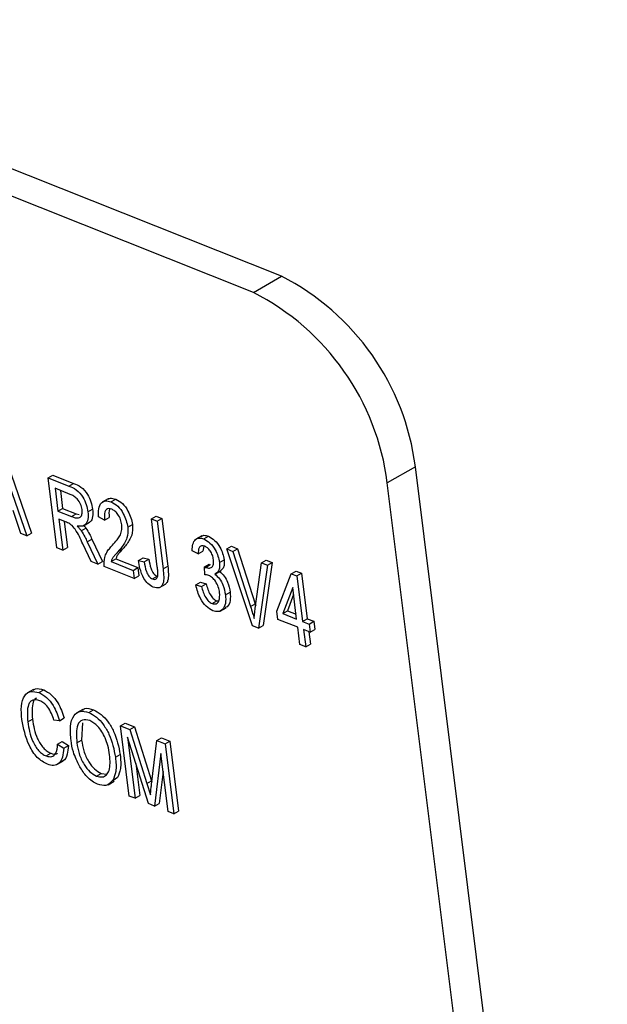
# Model space of a CAD drawing. Units: inches. Extents: x 0.5 to 10.5, y 0.5 to 7.9.
# Drawn here: x 7.2 to 7.2, y 3.3 to 3.4 of the extents above; entities that cross this region are included whole.
import ezdxf

# ---------------------------------------------------------------- set-up
doc = ezdxf.new("R2010")
doc.units = ezdxf.units.IN
doc.header["$MEASUREMENT"] = 0

msp = doc.modelspace()

# ---------------------------------------------------------------- linework, layer by layer
at = {"color": 7, "linetype": 'Continuous', "lineweight": 25}
for p, q in [((7.182030283879617, 3.37444916847643), (7.044771909820037, 3.429129879710594)), ((7.180520105825511, 3.373577361242733), (7.043261731765931, 3.428258072476897)), ((7.180520105825511, 3.373577361242733), (7.182030283879617, 3.37444916847643)), ((7.167153671449785, 3.364776887598667), (7.168590616570905, 3.36062374709352)), ((7.166901133313647, 3.364631100435842), (7.168338078434768, 3.360477959930695)), ((7.189235924240966, 3.364201075259886), (7.187725746186859, 3.36332926802619)), ((7.198902157827367, 3.286575011837256), (7.189235924240966, 3.364201075259886)), ((7.169484446173561, 3.363601965525215), (7.169736984309699, 3.363747752688041)), ((7.169953598331027, 3.359834372407926), (7.169484446173561, 3.363601965525215)), ((7.169484446173561, 3.363601965525215), (7.170596639992112, 3.36315889201917)), ((7.169736984309699, 3.363747752688041), (7.17084917812825, 3.363304679181995)), ((7.170596639992112, 3.36315889201917), (7.17084917812825, 3.363304679181995)), ((7.197391979773261, 3.285703204603559), (7.187725746186859, 3.36332926802619)), ((7.170673596940595, 3.362709711480752), (7.169853891662172, 3.363036263998466)), ((7.169853891662172, 3.363036263998466), (7.170006213791219, 3.361813019479866)), ((7.170138712851245, 3.362922797513818), (7.170258751927357, 3.361958806642691)), ((7.172706077932242, 3.362477612951264), (7.172390405262068, 3.362295378997732)), ((7.172861978699162, 3.362302933512895), (7.1731145168353, 3.36244872067572)), ((7.168011179478156, 3.360608189270593), (7.167606205806837, 3.361839079576383)), ((7.170006213791219, 3.361813019479866), (7.170258751927357, 3.361958806642691)), ((7.170006213791219, 3.361813019479866), (7.170744194330489, 3.361519024297126)), ((7.170258751927357, 3.361958806642691), (7.170996732466627, 3.361664811459951)), ((7.170744194330489, 3.361519024297126), (7.170996732466627, 3.361664811459951)), ((7.170996732466627, 3.361664811459951), (7.171148667057443, 3.361619471648323)), ((7.17161936528432, 3.361764735677218), (7.171871903420458, 3.361910522840044)), ((7.172516630564682, 3.361324452368871), (7.172195928157366, 3.361498715649667)), ((7.172516630564682, 3.361324452368871), (7.17276916870082, 3.361470239531696)), ((7.17503258509674, 3.36139170925179), (7.175285123232879, 3.361537496414615)), ((7.175285123232879, 3.361537496414615), (7.175599732755033, 3.361412162914563)), ((7.170462299792767, 3.361212802282204), (7.170061049757676, 3.36137265145317)), ((7.170061049757676, 3.36137265145317), (7.17026820785318, 3.359709038907873)), ((7.17034587094675, 3.361259184968521), (7.170520745989318, 3.359854826070698)), ((7.171388364219605, 3.361024759518806), (7.171704036889778, 3.361206993472337)), ((7.173760312447045, 3.3609416201814), (7.174012850583184, 3.361087407344225)), ((7.175354746399676, 3.358804547094949), (7.17503258509674, 3.36139170925179)), ((7.17503258509674, 3.36139170925179), (7.175347194618895, 3.361266375751737)), ((7.175347194618895, 3.361266375751737), (7.175599732755033, 3.361412162914563)), ((7.175347194618895, 3.361266375751737), (7.175665643069933, 3.358709030180038)), ((7.175599732755033, 3.361412162914563), (7.175918181206071, 3.358854817342863)), ((7.168338078434768, 3.360477959930695), (7.168011179478156, 3.360608189270593)), ((7.168338078434768, 3.360477959930695), (7.168590616570905, 3.36062374709352)), ((7.171260914272668, 3.360750784734812), (7.171513452408806, 3.360896571897637)), ((7.177742981257544, 3.360479135375447), (7.177427308587371, 3.360296901421915)), ((7.177854979288953, 3.360313832116984), (7.178107517425091, 3.36045961927981)), ((7.171798242443341, 3.359099506847071), (7.17134826583047, 3.360044605817312)), ((7.171584594681459, 3.360163351913096), (7.171837132817596, 3.360309139075922)), ((7.171584594681459, 3.360163351913096), (7.172155864986102, 3.358957037907558)), ((7.171837132817596, 3.360309139075922), (7.17240840312224, 3.359102825070384)), ((7.177847962916711, 3.359925657314963), (7.177802931752598, 3.359650909307578)), ((7.179098347856591, 3.359771998972244), (7.179350885992728, 3.35991778613507)), ((7.179350885992728, 3.35991778613507), (7.179674712590727, 3.359788780755133)), ((7.17026820785318, 3.359709038907873), (7.169953598331027, 3.359834372407926)), ((7.17026820785318, 3.359709038907873), (7.170520745989318, 3.359854826070698)), ((7.173245968085238, 3.359636645281931), (7.173498506221377, 3.359782432444756)), ((7.177550393616459, 3.359505122144752), (7.177229691209144, 3.359679385425549)), ((7.177550393616459, 3.359505122144752), (7.177802931752598, 3.359650909307578)), ((7.180473231333694, 3.35564358245832), (7.179098347856591, 3.359771998972244)), ((7.179098347856591, 3.359771998972244), (7.179422174454589, 3.359642993592307)), ((7.179422174454589, 3.359642993592307), (7.179674712590727, 3.359788780755133)), ((7.179422174454589, 3.359642993592307), (7.180368388330513, 3.356668441716661)), ((7.179674712590727, 3.359788780755133), (7.180620926466651, 3.356814228879487)), ((7.172155864986102, 3.358957037907558), (7.171798242443341, 3.359099506847071)), ((7.172155864986102, 3.358957037907558), (7.17240840312224, 3.359102825070384)), ((7.174104084452038, 3.358180910208483), (7.172491710651, 3.358823244396252)), ((7.172869462777505, 3.359091278860376), (7.173122000913644, 3.359237066023202)), ((7.172869462777505, 3.359091278860376), (7.174049248485581, 3.35862127823518)), ((7.173122000913644, 3.359237066023202), (7.174301786621719, 3.358767065398005)), ((7.174339119948483, 3.359156834966783), (7.174591658084622, 3.359302622129609)), ((7.174339119948483, 3.359156834966783), (7.174647636585475, 3.359080431247475)), ((7.174591658084622, 3.359302622129609), (7.174900174721613, 3.359226218410301)), ((7.174647636585475, 3.359080431247475), (7.174900174721613, 3.359226218410301)), ((7.175665643069933, 3.358709030180038), (7.175918181206071, 3.358854817342863)), ((7.177898791570287, 3.358808297963279), (7.178151329706425, 3.358954085126104)), ((7.177946772302268, 3.358784097285104), (7.178199310438406, 3.358929884447929)), ((7.178151329706425, 3.358954085126104), (7.178199310438406, 3.358929884447929)), ((7.178691138738258, 3.35904849462359), (7.178943676874396, 3.359194281786416)), ((7.180622779623818, 3.356567097831854), (7.180955895875087, 3.359031992779551)), ((7.1812827948317, 3.358901763439654), (7.180798286875137, 3.355514087494398)), ((7.180955895875087, 3.359031992779551), (7.181208434011226, 3.359177779942377)), ((7.180955895875087, 3.359031992779551), (7.1812827948317, 3.358901763439654)), ((7.181535332967838, 3.359047550602479), (7.181050825011275, 3.355659874657223)), ((7.181208434011226, 3.359177779942377), (7.181535332967838, 3.359047550602479)), ((7.1812827948317, 3.358901763439654), (7.181535332967838, 3.359047550602479)), ((7.174049248485581, 3.35862127823518), (7.174301786621719, 3.358767065398005)), ((7.174049248485581, 3.35862127823518), (7.174104084452038, 3.358180910208483)), ((7.174104084452038, 3.358180910208483), (7.174356622588177, 3.358326697371309)), ((7.174301786621719, 3.358767065398005), (7.174356622588177, 3.358326697371309)), ((7.175097829517042, 3.358157044151996), (7.17535036765318, 3.358302831314821)), ((7.177914682151797, 3.358380538512793), (7.177898791570287, 3.358808297963279)), ((7.177898791570287, 3.358808297963279), (7.177946772302268, 3.358784097285104)), ((7.178480311483745, 3.358427956180462), (7.178795984153918, 3.358610190133993)), ((7.181786923864265, 3.356422306574256), (7.182561906423405, 3.358438696081004)), ((7.182561906423405, 3.358438696081004), (7.182814444559543, 3.358584483243829)), ((7.182561906423405, 3.358438696081004), (7.182858696265592, 3.358320461548727)), ((7.182814444559543, 3.358584483243829), (7.18311123440173, 3.358466248711553)), ((7.182858696265592, 3.358320461548727), (7.18311123440173, 3.358466248711553)), ((7.182858696265592, 3.358320461548727), (7.183163340523687, 3.355873972511526)), ((7.18311123440173, 3.358466248711553), (7.183415878659825, 3.356019759674352)), ((7.1754782297745, 3.357692740947324), (7.175793902444672, 3.357874974900855)), ((7.177421894655025, 3.357835720444783), (7.177674432791163, 3.357981507607608)), ((7.177421894655025, 3.357835720444783), (7.177730411292019, 3.357759316725474)), ((7.177674432791163, 3.357981507607608), (7.177982949428157, 3.357905103888299)), ((7.177730411292019, 3.357759316725474), (7.177982949428157, 3.357905103888299)), ((7.179020845068441, 3.357301184680216), (7.179273383204579, 3.357446971843041)), ((7.182636717638165, 3.357701909475906), (7.182097232084358, 3.356298686618149)), ((7.182684788524369, 3.357315869388224), (7.182349770220496, 3.356444473780974)), ((7.182848731001534, 3.355999306011578), (7.182636717638165, 3.357701909475906)), ((7.178296791211291, 3.356836145804273), (7.178549329347429, 3.356981932967099)), ((7.178549329347429, 3.356981932967099), (7.178663341247672, 3.356978384662308)), ((7.180368388330513, 3.356668441716661), (7.180620926466651, 3.356814228879487)), ((7.180620926466651, 3.356814228879487), (7.180645461860578, 3.356734935127633)), ((7.178735401552688, 3.356429595226316), (7.179051074222859, 3.356611829179848)), ((7.181841759830721, 3.35598193854756), (7.181786923864265, 3.356422306574256)), ((7.182097232084358, 3.356298686618149), (7.182349770220496, 3.356444473780974)), ((7.182097232084358, 3.356298686618149), (7.182848731001534, 3.355999306011578)), ((7.182349770220496, 3.356444473780974), (7.182816447948599, 3.356258559659052)), ((7.180798286875137, 3.355514087494398), (7.180473231333694, 3.35564358245832)), ((7.180798286875137, 3.355514087494398), (7.181050825011275, 3.355659874657223)), ((7.18290356696799, 3.355558937984883), (7.181841759830721, 3.35598193854756)), ((7.183163340523687, 3.355873972511526), (7.183415878659825, 3.356019759674352)), ((7.183163340523687, 3.355873972511526), (7.18351727623611, 3.355732972323967)), ((7.183415878659825, 3.356019759674352), (7.183769814372249, 3.355878759486792)), ((7.18351727623611, 3.355732972323967), (7.183769814372249, 3.355878759486792)), ((7.18351727623611, 3.355732972323967), (7.183572112202567, 3.35529260429727)), ((7.183769814372249, 3.355878759486792), (7.183824650338705, 3.355438391460096)), ((7.183019331786066, 3.354629272150746), (7.18290356696799, 3.355558937984883)), ((7.183572112202567, 3.35529260429727), (7.183218176490143, 3.35543360448483)), ((7.183218176490143, 3.35543360448483), (7.18333394130822, 3.354503938650693)), ((7.183502997679217, 3.355320138000181), (7.183586479444357, 3.354649725813519)), ((7.183572112202567, 3.35529260429727), (7.183824650338705, 3.355438391460096)), ((7.18333394130822, 3.354503938650693), (7.183019331786066, 3.354629272150746)), ((7.18333394130822, 3.354503938650693), (7.183586479444357, 3.354649725813519)), ((7.168685525481502, 3.352206191776011), (7.168369852811329, 3.352023957822479)), ((7.168989722000317, 3.352041515403521), (7.169242260136455, 3.352187302566347)), ((7.171347496495802, 3.351141631362029), (7.171031823825629, 3.350959397408497)), ((7.17166623793117, 3.350975250443505), (7.171918776067307, 3.35112103760633)), ((7.168384194116404, 3.350469873095751), (7.168636732252542, 3.350615660258576)), ((7.170095807907527, 3.350531317434529), (7.169793384155698, 3.350558791373094)), ((7.170095807907527, 3.350531317434529), (7.170348346043665, 3.350677104597355)), ((7.171324858992845, 3.350409619008602), (7.171279712032114, 3.349485735580655)), ((7.173379210368361, 3.350246337466578), (7.173631748504498, 3.350392124629403)), ((7.173631748504498, 3.350392124629403), (7.174123940354587, 3.350196046243579)), ((7.173848362525824, 3.346478744349288), (7.173379210368361, 3.350246337466578)), ((7.173379210368361, 3.350246337466578), (7.173871402218448, 3.350050259080753)), ((7.173871402218448, 3.350050259080753), (7.174123940354587, 3.350196046243579)), ((7.173871402218448, 3.350050259080753), (7.174792838043416, 3.347148065981774)), ((7.174123940354587, 3.350196046243579), (7.175045376179555, 3.347293853144599)), ((7.169991125360176, 3.349270950386242), (7.170243663496314, 3.349416737549068)), ((7.170243663496314, 3.349416737549068), (7.170570458788792, 3.349193544487528)), ((7.171027173895976, 3.349339948417829), (7.171279712032114, 3.349485735580655)), ((7.174883747379005, 3.346066269842279), (7.173753511124834, 3.349641645020799)), ((7.173753511124834, 3.349641645020799), (7.174162972047979, 3.346353410849236)), ((7.175042131728604, 3.347092348974421), (7.175332615975638, 3.349468143723088)), ((7.175332615975638, 3.349468143723088), (7.175585154111776, 3.349613930885913)), ((7.175332615975638, 3.349468143723088), (7.175778107974781, 3.349290669528677)), ((7.175585154111776, 3.349613930885913), (7.176030646110919, 3.349436456691503)), ((7.175778107974781, 3.349290669528677), (7.176030646110919, 3.349436456691503)), ((7.175778107974781, 3.349290669528677), (7.176247260132246, 3.345523076411388)), ((7.176030646110919, 3.349436456691503), (7.176499798268384, 3.345668863574213)), ((7.169378126714825, 3.348631607854962), (7.169630664850963, 3.348777395017787)), ((7.169991125360176, 3.349270950386242), (7.170317920652653, 3.349047757324702)), ((7.170317920652653, 3.349047757324702), (7.170570458788792, 3.349193544487528)), ((7.17554537159699, 3.348758509099982), (7.175205730561835, 3.345937998838319)), ((7.175932650610092, 3.345648409911441), (7.17554537159699, 3.348758509099982)), ((7.169951619841035, 3.348166104875121), (7.170267292511206, 3.348348338828653)), ((7.17310498828976, 3.348561601872022), (7.173357526425897, 3.348707389034848)), ((7.174200134670326, 3.348228801703483), (7.174415510184117, 3.346499198012061)), ((7.172088438590442, 3.347551879335369), (7.172340976726579, 3.347697666498195)), ((7.172340976726579, 3.347697666498195), (7.172636834031922, 3.347648689977279)), ((7.175664831874397, 3.347799166354167), (7.175458268697974, 3.346083786001145)), ((7.17271259123017, 3.347086974131591), (7.173028263900342, 3.347269208085123)), ((7.172965029840094, 3.34733127320345), (7.173217567976232, 3.347477060366275)), ((7.173217567976232, 3.347477060366275), (7.172969830522356, 3.347293686457937)), ((7.174792838043416, 3.347148065981774), (7.175045376179555, 3.347293853144599)), ((7.175045376179555, 3.347293853144599), (7.175060715711056, 3.347244342510626)), ((7.174792838043416, 3.347148065981774), (7.174980313585602, 3.346542960607643)), ((7.174162972047979, 3.346353410849236), (7.173848362525824, 3.346478744349288)), ((7.174162972047979, 3.346353410849236), (7.174415510184117, 3.346499198012061)), ((7.175205730561835, 3.345937998838319), (7.174883747379005, 3.346066269842279)), ((7.175205730561835, 3.345937998838319), (7.175458268697974, 3.346083786001145)), ((7.176247260132246, 3.345523076411388), (7.175932650610092, 3.345648409911441)), ((7.176247260132246, 3.345523076411388), (7.176499798268384, 3.345668863574213))]:
    msp.add_line(p, q, dxfattribs=at)
for centre, radius, start, end in [((7.175931868923871, 3.362503988416612), 0.0134118601108843, 7.269482486893335, 62.95416439741264), ((7.174421690869766, 3.361632181182916), 0.01341186011088311, 7.269482486892414, 62.9541643974143)]:
    msp.add_arc(centre, radius, start, end, dxfattribs=at)
for points, knots in [([(8.438947289244473, 3.11787803931433), (8.42549009730825, 3.128646888312558), (8.398363124015045, 3.150354706745854), (8.356097268041113, 3.181471821959974), (8.312773457923274, 3.211428267737203), (8.268795720337849, 3.239777244241804), (8.22423684714277, 3.266588001966233), (8.178633031871808, 3.292135919823112), (8.129609596396028, 3.317609330130012), (8.077296290829802, 3.342578196869239), (8.02178818316627, 3.366652239288446), (7.966384589541783, 3.388325472222892), (7.910634419667468, 3.407878880833171), (7.854137789861938, 3.425481423578792), (7.805292086828081, 3.438752477816706), (7.764622322341205, 3.44855801133582), (7.732875139754849, 3.455538215940336), (7.701000742508411, 3.46186180969616), (7.668905106322383, 3.467550845129185), (7.637100014722069, 3.472513141177301), (7.60650671687003, 3.476637764913945), (7.577056306162088, 3.480032579885866), (7.548782276533998, 3.482757135277377), (7.52415145107361, 3.484662325237657), (7.504192938150262, 3.485908910113524), (7.488221192718344, 3.48673428902461), (7.471707399595783, 3.487415160646076), (7.453201294209672, 3.48796437036357), (7.435207752055828, 3.488256149509668), (7.420076368277689, 3.488317948647045), (7.406689751962003, 3.488261708081587), (7.39325555655126, 3.488085967361815), (7.378353864126246, 3.487734308318398), (7.363691899802394, 3.487241995655395), (7.344969563418194, 3.486419786719957), (7.322041747920665, 3.48507516452179), (7.294831006122017, 3.482961714119919), (7.268333397647878, 3.480377122735638), (7.243292605529081, 3.477453389233729), (7.220108322272123, 3.474341178924649), (7.19729554130444, 3.470894073680636), (7.174179040903977, 3.466990195702696), (7.151098499181544, 3.462704556661322), (7.135909891151202, 3.45954068008003), (7.12845753458492, 3.457988310279691)], [0, 0, 0, 0, 0.03508402137871332, 0.07072228110211726, 0.1069194152247237, 0.1425371274388183, 0.1776494236444933, 0.2134257068481626, 0.2498690793059842, 0.2914299470525574, 0.3332356786022984, 0.375470669071338, 0.4155287764950656, 0.4571148269352639, 0.5002305303052716, 0.5228851401816624, 0.5463033547746856, 0.5697739682905925, 0.5926660753819163, 0.6165634036243366, 0.6394287781781962, 0.6597306576819834, 0.6812094158593958, 0.7015980114264446, 0.714002835216134, 0.7252741819131525, 0.7369157840379976, 0.7505792038645227, 0.7663438420760992, 0.7769474340722323, 0.7843249391517101, 0.7962509669623763, 0.8070205434545086, 0.817765038766957, 0.8292344237770072, 0.8492516330634023, 0.8696895503477552, 0.8912094444416938, 0.9099939905117606, 0.9274880797629069, 0.9450845816569792, 0.9633828288958068, 0.982033625795608, 1, 1, 1, 1]), ([(8.436958589434383, 3.115323639777533), (8.422058988039897, 3.127200149244528), (8.3922530118115, 3.150958567303997), (8.346050771219806, 3.184546212952826), (8.298623351029379, 3.216753075136891), (8.249934042785085, 3.247355875060982), (8.19983434895436, 3.276487996522995), (8.148638675392542, 3.303912657855141), (8.096441214318814, 3.329574195775807), (8.043813135267477, 3.353213522549465), (7.990847468158296, 3.374831869202678), (7.937635572986583, 3.394453504129839), (7.884057177732085, 3.412153867806037), (7.829914772726302, 3.428002134390211), (7.775278359527307, 3.441944821674583), (7.720223501730946, 3.453948799485084), (7.664961079712018, 3.463965404913573), (7.60820610580171, 3.47216539305034), (7.549962943862647, 3.478358265836766), (7.490520901378168, 3.482316283389905), (7.43108018359965, 3.483901969899017), (7.371845993861516, 3.483070487318711), (7.312658126203104, 3.479808496233113), (7.253973491593967, 3.474042606545131), (7.195755645685328, 3.465981616416301), (7.157956831050178, 3.458641856271508), (7.139011582611713, 3.454963074786849)], [0, 0, 0, 0, 0.03919972871712678, 0.0784172778430726, 0.1176179385471056, 0.1574409149703566, 0.1972641497066845, 0.2376979632785823, 0.2781492236058535, 0.3185838799459046, 0.3585178726238145, 0.3984827083622455, 0.438448506088452, 0.4783838115752666, 0.5189770187275149, 0.5595857335877246, 0.6001793853532201, 0.6411511637639794, 0.6851696456743145, 0.7293782159120816, 0.7735868219939787, 0.8184312468839339, 0.8632755757376842, 0.9087770126959435, 0.9542778742017153, 1, 1, 1, 1]), ([(8.436958589434383, 3.115323639777533), (8.422058988039897, 3.127200149244528), (8.3922530118115, 3.150958567303997), (8.346050771219806, 3.184546212952826), (8.298623351029377, 3.216753075136892), (8.249934042785092, 3.247355875060979), (8.199834348954335, 3.276487996523008), (8.148638675392638, 3.303912657855095), (8.096441214318457, 3.329574195775979), (8.043813135268804, 3.353213522548824), (7.99084746815341, 3.374831869205038), (7.937635573004836, 3.394453504121022), (7.88405717766398, 3.412153867838934), (7.829914772982024, 3.42800213426669), (7.775278358555233, 3.44194482214412), (7.720223505357777, 3.453948797733233), (7.664961066129521, 3.463965411474263), (7.607827440088785, 3.472220084834704), (7.548824890111369, 3.478471552974353), (7.488253189965839, 3.482435264939933), (7.427678277292187, 3.483936643510211), (7.367322911488815, 3.482918397945084), (7.306998591162356, 3.479399517882614), (7.247264550569144, 3.473173455702064), (7.199803728547935, 3.466608259656243), (7.172937426338208, 3.46132081373195), (7.165276124880634, 3.459813024649165)], [0, 0, 0, 0, 0.04004175494250404, 0.08010171308350585, 0.1201444200323767, 0.1608228102969558, 0.2015014644232828, 0.242803812868604, 0.2841239828327484, 0.3254271921492278, 0.3662189833430783, 0.4070422801190201, 0.4478665595466289, 0.4886596917490569, 0.5301248576141067, 0.5716058642990356, 0.6130714843278073, 0.6549233533170283, 0.7007433770097086, 0.7467689410412492, 0.792794542708807, 0.839509314776772, 0.8862239718160105, 0.9336523610516407, 0.981080043728622, 1, 1, 1, 1]), ([(8.433989558369765, 3.111744558018711), (8.418071532830437, 3.124427062439287), (8.386323289704597, 3.149722111300354), (8.33710518379211, 3.185259402184927), (8.286972065545331, 3.218921332308053), (8.235813780711633, 3.250584887124507), (8.183676866333899, 3.28031922884166), (8.126994982923827, 3.309992010826617), (8.065593218345146, 3.339101296416261), (7.999595053238857, 3.366963958961334), (7.932954293743925, 3.391773473101263), (7.865971429112764, 3.413489303925126), (7.798675742035111, 3.432158632624283), (7.731065547137933, 3.447807093429451), (7.663149539309841, 3.460445321350408), (7.595166536829015, 3.470028573630292), (7.527469507892105, 3.476523130976918), (7.460398673912183, 3.479943626683073), (7.394070996989697, 3.480340663989097), (7.328481600710808, 3.477779043241236), (7.26369253466676, 3.472239917122436), (7.199591152431555, 3.463991068823154), (7.157946157964774, 3.456216399414008), (7.137055673301039, 3.452316372192563)], [0, 0, 0, 0, 0.04191591391740082, 0.08360060879432682, 0.1251422652419741, 0.1666233962494946, 0.2081224269376945, 0.2497153967517305, 0.2998550511005389, 0.3502049972538279, 0.4002969446947459, 0.4502036006714017, 0.5000452487470399, 0.5499377424277393, 0.5999957431889237, 0.6503196847563877, 0.7005164543766527, 0.7504413298047456, 0.8002094192775346, 0.8499318412052914, 0.8997208927702063, 0.949696735982327, 1, 1, 1, 1]), ([(7.170596639992112, 3.36315889201917), (7.170729607453565, 3.363105206697883), (7.170993315084798, 3.362998735319443), (7.171350655243639, 3.362605169526763), (7.171549235080563, 3.362158361409189), (7.171595974090261, 3.361896025412455), (7.17161936528432, 3.361764735677218)], [0, 0, 0, 0, 0.2814723071154679, 0.558229769564729, 0.7789098815582002, 0.9999999999999999, 0.9999999999999999, 0.9999999999999999, 0.9999999999999999]), ([(7.17084917812825, 3.363304679181995), (7.170982145589704, 3.363250993860709), (7.171245853220936, 3.363144522482268), (7.171603193379778, 3.362750956689589), (7.171801773216701, 3.362304148572014), (7.171848512226398, 3.362041812575281), (7.171871903420458, 3.361910522840044)], [0, 0, 0, 0, 0.2814723071154609, 0.5582297695647248, 0.7789098815581981, 1, 1, 1, 1]), ([(7.171305041366158, 3.361887775593799), (7.171285424162219, 3.361988936147961), (7.171246287070114, 3.362190755425475), (7.171061729965681, 3.362465950358946), (7.170859133817015, 3.362625645097009), (7.170735510503862, 3.362681658570361), (7.170673596940595, 3.362709711480752)], [0, 0, 0, 0, 0.2798157723865261, 0.558243452578323, 0.7787575721023255, 1, 1, 1, 1]), ([(7.172195928157366, 3.361498715649667), (7.172191564867544, 3.361649625268035), (7.172182865229491, 3.36195051269748), (7.172313045770287, 3.362273508024817), (7.172565882036178, 3.362392564496679), (7.172763196335349, 3.362332835776432), (7.172861978699162, 3.362302933512895)], [0, 0, 0, 0, 0.2809200307985125, 0.5601054913604322, 0.779773591803611, 1, 1, 1, 1]), ([(7.172684403609757, 3.362440785870194), (7.172730020348933, 3.362468817559293), (7.17284670654314, 3.362540521744582), (7.173013145017233, 3.362483469307582), (7.1731145168353, 3.36244872067572)], [0, 0, 0, 0, 0.3909351871942285, 1, 1, 1, 1]), ([(7.172861978699162, 3.362302933512895), (7.172985642296705, 3.362240747744878), (7.173232471450694, 3.362116626654963), (7.173519391950316, 3.361704689962553), (7.173694873230506, 3.361302812973493), (7.173738497513424, 3.361062028053017), (7.173760312447045, 3.3609416201814)], [0, 0, 0, 0, 0.2796934753141539, 0.5582605169159586, 0.7791019850315082, 1, 1, 1, 1]), ([(7.1731145168353, 3.36244872067572), (7.173238180432843, 3.362386534907703), (7.173485009586832, 3.362262413817789), (7.173771930086453, 3.361850477125379), (7.173947411366643, 3.361448600136318), (7.173991035649562, 3.361207815215842), (7.174012850583184, 3.361087407344225)], [0, 0, 0, 0, 0.2796934753141539, 0.5582605169159586, 0.7791019850315082, 1, 1, 1, 1]), ([(7.170744194330489, 3.361519024297126), (7.170830725754486, 3.361486017881475), (7.171002849689846, 3.361420363187589), (7.17121649607427, 3.361455464845984), (7.171317810379912, 3.361641230048132), (7.171309300563549, 3.361805538534225), (7.171305041366158, 3.361887775593799)], [0, 0, 0, 0, 0.2814679941089557, 0.5598819086305729, 0.7797191212693116, 1, 1, 1, 1]), ([(7.17161936528432, 3.361764735677218), (7.171628859147479, 3.361626828280158), (7.171647804997852, 3.361351621773984), (7.171514889587062, 3.361077648330906), (7.171292483303724, 3.360974976780278), (7.171124998626528, 3.36099528375842), (7.171041158071826, 3.361005449155878)], [0, 0, 0, 0, 0.2801901840609118, 0.5591444930642819, 0.7793137207320641, 1, 1, 1, 1]), ([(7.171871903420458, 3.361910522840044), (7.171880241759, 3.36177477223774), (7.171896881656976, 3.361503869807797), (7.171801280299636, 3.361255323464926), (7.171689732406353, 3.361211599215435), (7.171665297407911, 3.361202021249085)], [0, 0, 0, 0, 0.439589425711306, 0.8772398912530524, 1, 1, 1, 1]), ([(7.172899046817721, 3.361916146314797), (7.172844124123918, 3.361932128016251), (7.172734319533857, 3.36196407954767), (7.172607220624103, 3.361901564933744), (7.172488990277614, 3.361717973823728), (7.172505239034554, 3.361486636339611), (7.172516630564682, 3.361324452368871)], [0, 0, 0, 0, 0.186999176627631, 0.3738594469702883, 0.5610310991341712, 0.9999999999999999, 0.9999999999999999, 0.9999999999999999, 0.9999999999999999]), ([(7.172801666153854, 3.361934290138824), (7.172796877183071, 3.361927185320727), (7.172727861365789, 3.361824794880284), (7.172749257361681, 3.361641145541101), (7.17276916870082, 3.361470239531696)], [0, 0, 0, 0, 0.06938946709060011, 1, 1, 1, 1]), ([(7.173444750911584, 3.361074598959693), (7.173427834465714, 3.361168674344801), (7.173394056329637, 3.361356520608946), (7.173250221665082, 3.36162156082086), (7.173075544304367, 3.361825262080672), (7.172957886905027, 3.361885847660848), (7.172899046817721, 3.361916146314797)], [0, 0, 0, 0, 0.2804252551764552, 0.5599428213541517, 0.7799288191240091, 1, 1, 1, 1]), ([(7.17134826583047, 3.360044605817312), (7.17122698666642, 3.360316090040582), (7.171058412478176, 3.360693444493161), (7.170712725251412, 3.361107932220627), (7.170545964495622, 3.361177766217629), (7.170462299792767, 3.361212802282204)], [0, 0, 0, 0, 0.5609767169391803, 0.7797398293731285, 1, 1, 1, 1]), ([(7.171041158071826, 3.361005449155878), (7.171084667785033, 3.360962014023624), (7.171162343336265, 3.360884471617759), (7.17123080235552, 3.360791624037856), (7.171260914272668, 3.360750784734812)], [0, 0, 0, 0, 0.560146822487049, 1, 1, 1, 1]), ([(7.171404422330985, 3.361034029669185), (7.171410092313558, 3.361028117343065), (7.171449366291981, 3.360987164735967), (7.171483902333829, 3.360938344208047), (7.171513452408806, 3.360896571897637)], [0, 0, 0, 0, 0.1443699568660871, 1, 1, 1, 1]), ([(7.172938203857419, 3.359974325874364), (7.173024828468334, 3.360068380961908), (7.173167492352434, 3.360223282253435), (7.173340647941192, 3.360471045013095), (7.173449726749803, 3.360729934943842), (7.173446407835603, 3.36095982792795), (7.173444750911584, 3.361074598959693)], [0, 0, 0, 0, 0.3405157546918975, 0.5608025207848204, 0.7807364673412458, 0.9999999999999999, 0.9999999999999999, 0.9999999999999999, 0.9999999999999999]), ([(7.173760312447045, 3.3609416201814), (7.173763961820925, 3.360739007621157), (7.173769989039555, 3.36040437756189), (7.173596836692769, 3.360088384624806), (7.173431449970042, 3.359850596907218), (7.173307798165459, 3.359707965703163), (7.173245968085238, 3.359636645281931)], [0, 0, 0, 0, 0.3382623756529882, 0.5586660504978911, 0.7793181135203445, 0.9999999999999999, 0.9999999999999999, 0.9999999999999999, 0.9999999999999999]), ([(7.174012850583184, 3.361087407344225), (7.174016499957063, 3.360884794783982), (7.174022527175693, 3.360550164724716), (7.173849374828907, 3.360234171787631), (7.17368398810618, 3.359996384070043), (7.173560336301597, 3.359853752865988), (7.173498506221377, 3.359782432444756)], [0, 0, 0, 0, 0.3382623756529882, 0.5586660504978911, 0.7793181135203445, 0.9999999999999999, 0.9999999999999999, 0.9999999999999999, 0.9999999999999999]), ([(7.171260914272668, 3.360750784734812), (7.171326458115296, 3.360643628046588), (7.171443506338763, 3.360452267584853), (7.171541482516186, 3.360251635466173), (7.171584594681459, 3.360163351913096)], [0, 0, 0, 0, 0.5599729811095621, 1, 1, 1, 1]), ([(7.171513452408806, 3.360896571897637), (7.171578996251434, 3.360789415209413), (7.171696044474902, 3.360598054747679), (7.171794020652324, 3.360397422628999), (7.171837132817596, 3.360309139075922)], [0, 0, 0, 0, 0.5599729811095621, 1, 1, 1, 1]), ([(7.177717161322417, 3.360449646952173), (7.177763634440573, 3.360475118465913), (7.177872477803272, 3.360534774570745), (7.178021896434291, 3.360486997091363), (7.178107517425091, 3.36045961927981)], [0, 0, 0, 0, 0.4269724584189168, 1, 1, 1, 1]), ([(7.178107517425091, 3.36045961927981), (7.178220932014973, 3.360396440319777), (7.178448020577731, 3.3602699379073), (7.178715540762605, 3.359899066782583), (7.178885368131698, 3.359527289060341), (7.178924229702677, 3.359305346600026), (7.178943676874396, 3.359194281786416)], [0, 0, 0, 0, 0.2790548475468597, 0.5587479029398532, 0.7791878947103741, 0.9999999999999999, 0.9999999999999999, 0.9999999999999999, 0.9999999999999999]), ([(7.172491710651, 3.358823244396252), (7.172491362586245, 3.358998594534574), (7.172490787729407, 3.359288199341854), (7.172627562692537, 3.359580886229061), (7.172771933235747, 3.359791373963883), (7.172882775474761, 3.359913336576313), (7.172938203857419, 3.359974325874365)], [0, 0, 0, 0, 0.3382705848027793, 0.558680982279171, 0.7793115728566419, 1, 1, 1, 1]), ([(7.177229691209144, 3.359679385425549), (7.177235224854162, 3.359802993429523), (7.17724626528534, 3.360049609476662), (7.177384077629808, 3.360294957849273), (7.177602948553679, 3.360386938993044), (7.177770954192276, 3.360338205383689), (7.177854979288953, 3.360313832116984)], [0, 0, 0, 0, 0.2806809802169926, 0.5599996086206047, 0.7799414607033432, 1, 1, 1, 1]), ([(7.17791232497437, 3.35991896678314), (7.177847196971251, 3.359934779858164), (7.17771698805999, 3.359966394573556), (7.17756373982452, 3.359820944564329), (7.177555456896, 3.359624938738964), (7.177550393616459, 3.359505122144752)], [0, 0, 0, 0, 0.28005256693727, 0.5599026239121999, 1, 1, 1, 1]), ([(7.177854979288953, 3.360313832116984), (7.177968393878836, 3.360250653156952), (7.178195482441593, 3.360124150744475), (7.178463002626467, 3.359753279619757), (7.178632829995559, 3.359381501897515), (7.178671691566539, 3.359159559437201), (7.178691138738258, 3.35904849462359)], [0, 0, 0, 0, 0.2790548475468597, 0.5587479029398532, 0.7791878947103741, 0.9999999999999999, 0.9999999999999999, 0.9999999999999999, 0.9999999999999999]), ([(7.178373768377516, 3.359195999430542), (7.178359690563523, 3.359276225254531), (7.178331586964879, 3.359436380400746), (7.178211706802437, 3.359663932030707), (7.178063307715617, 3.359840299297201), (7.177962644493301, 3.359892748488153), (7.17791232497437, 3.35991896678314)], [0, 0, 0, 0, 0.2804610461207103, 0.5598855532523752, 0.7799956456243162, 0.9999999999999999, 0.9999999999999999, 0.9999999999999999, 0.9999999999999999]), ([(7.173245968085238, 3.359636645281931), (7.17319744447584, 3.359581924529798), (7.173117525024758, 3.359491798248435), (7.173008831788049, 3.359362986004097), (7.172924389655815, 3.35924321114312), (7.172887769488608, 3.359141916735546), (7.172869462777505, 3.359091278860376)], [0, 0, 0, 0, 0.3400532792718621, 0.5600752243107049, 0.7800781266266572, 1, 1, 1, 1]), ([(7.173498506221377, 3.359782432444756), (7.173449982611978, 3.359727711692623), (7.173370063160896, 3.359637585411261), (7.173261369924187, 3.359508773166922), (7.173176927791952, 3.359388998305946), (7.173140307624745, 3.359287703898372), (7.173122000913644, 3.359237066023202)], [0, 0, 0, 0, 0.3400532792718621, 0.5600752243107049, 0.7800781266266572, 1, 1, 1, 1]), ([(7.174632259344127, 3.358176851857981), (7.17454959089078, 3.35836250221486), (7.174401474867965, 3.358695129612402), (7.174358228907463, 3.359015343184724), (7.174339119948483, 3.359156834966783)], [0, 0, 0, 0, 0.5581330890102167, 0.9999999999999999, 0.9999999999999999, 0.9999999999999999, 0.9999999999999999]), ([(7.174647636585475, 3.359080431247475), (7.174675206557579, 3.358908963202468), (7.174709675959981, 3.358694585000686), (7.174817670137149, 3.358429483654902), (7.174897269210503, 3.358307051227409), (7.174995361393666, 3.358207677878798), (7.175063657962371, 3.358173929726813), (7.175097829517042, 3.358157044151996)], [0, 0, 0, 0, 0.5001633446581414, 0.62533003406183, 0.750329789119134, 0.8750798257858337, 1, 1, 1, 1]), ([(7.174900174721613, 3.359226218410301), (7.174927744693717, 3.359054750365293), (7.174962214096119, 3.358840372163511), (7.175070208273288, 3.358575270817727), (7.175149807346641, 3.358452838390235), (7.175247899529803, 3.358353465041624), (7.175316196098509, 3.358319716889639), (7.17535036765318, 3.358302831314821)], [0, 0, 0, 0, 0.5001633446581414, 0.62533003406183, 0.750329789119134, 0.8750798257858337, 1, 1, 1, 1]), ([(7.175918181206071, 3.358854817342863), (7.175947593812806, 3.358563831946457), (7.175984396418614, 3.35819973566162), (7.17585287942543, 3.357916375108296), (7.175784184927905, 3.357878864590548), (7.175757694814569, 3.357864399707593)], [0, 0, 0, 0, 0.7097460041876159, 0.8880716575251287, 1, 1, 1, 1]), ([(7.177946772302268, 3.358784097285104), (7.178020172111977, 3.358762553567512), (7.178166708397641, 3.358719543423921), (7.178319956343661, 3.358809755686783), (7.178388946255066, 3.358982921413792), (7.178378832320626, 3.359124908136558), (7.178373768377516, 3.359195999430542)], [0, 0, 0, 0, 0.280150901604824, 0.5592967162889704, 0.7793443915618027, 1, 1, 1, 1]), ([(7.178691138738258, 3.35904849462359), (7.178697178628267, 3.358964514320198), (7.178709253751826, 3.358796618458133), (7.178648119751504, 3.358544047661528), (7.178522405256392, 3.358464491768598), (7.178445784269325, 3.358416003716064)], [0, 0, 0, 0, 0.2809982462879179, 0.5617798566237812, 1, 1, 1, 1]), ([(7.178943676874396, 3.359194281786416), (7.178949501956651, 3.35911056958325), (7.178961147630305, 3.358943209714948), (7.178910542968375, 3.358715993652118), (7.178806905200919, 3.358647380268055), (7.178751609942204, 3.358610772041959)], [0, 0, 0, 0, 0.3182514082287999, 0.6362574601334052, 1, 1, 1, 1]), ([(7.175097829517042, 3.358157044151996), (7.175136349816305, 3.358145673594495), (7.175213364219503, 3.358122940211924), (7.175298407122426, 3.35815871871734), (7.175355623949149, 3.358223526921732), (7.175369482745183, 3.358285422860079), (7.175376409672468, 3.35831635979451)], [0, 0, 0, 0, 0.2799361167247134, 0.5596818658066182, 0.7799194323642052, 1, 1, 1, 1]), ([(7.175665643069933, 3.358709030180038), (7.175697023223292, 3.358414364754664), (7.175736287727272, 3.358045663823369), (7.175587911352706, 3.357758741815407), (7.175426870656724, 3.357646805600852), (7.175253694211465, 3.357692151510091), (7.17513853263387, 3.357722306341122)], [0, 0, 0, 0, 0.4997914771858553, 0.6253654729193046, 0.7508696803692824, 1, 1, 1, 1]), ([(7.175376409672468, 3.35831635979451), (7.175379358789196, 3.358403884659729), (7.175384628160329, 3.358560270805474), (7.175363881670773, 3.358729868425479), (7.175354746399676, 3.358804547094949)], [0, 0, 0, 0, 0.5596714772951031, 0.9999999999999999, 0.9999999999999999, 0.9999999999999999, 0.9999999999999999]), ([(7.178125116979516, 3.358346114831554), (7.178084357193644, 3.358358109728497), (7.178011532126696, 3.358379540880652), (7.177944289467683, 3.358380233533778), (7.177914682151797, 3.358380538512793)], [0, 0, 0, 0, 0.5596944510962648, 1, 1, 1, 1]), ([(7.178706806754271, 3.357421931013323), (7.178688877969504, 3.357523933490718), (7.178653090746768, 3.35772753822053), (7.178505008781146, 3.358018127745618), (7.178317380403989, 3.358245812821314), (7.17818920077639, 3.35831268292079), (7.178125116979516, 3.358346114831554)], [0, 0, 0, 0, 0.2805844227150779, 0.5600679222271246, 0.7800546121183118, 0.9999999999999999, 0.9999999999999999, 0.9999999999999999, 0.9999999999999999]), ([(7.178445784269325, 3.358416003716064), (7.178533848379166, 3.358340369963418), (7.178710127754503, 3.358188972638276), (7.178928478996571, 3.357769313424152), (7.178985810402151, 3.357478747003622), (7.179020845068441, 3.357301184680216)], [0, 0, 0, 0, 0.2796651713847931, 0.5598103677435792, 0.9999999999999999, 0.9999999999999999, 0.9999999999999999, 0.9999999999999999]), ([(7.178698322405463, 3.35856179087889), (7.178786386515304, 3.358486157126243), (7.178962665890641, 3.358334759801102), (7.179181017132709, 3.357915100586978), (7.179238348538288, 3.357624534166447), (7.179273383204579, 3.357446971843041)], [0, 0, 0, 0, 0.2796651713847931, 0.5598103677435792, 0.9999999999999999, 0.9999999999999999, 0.9999999999999999, 0.9999999999999999]), ([(7.17513853263387, 3.357722306341122), (7.175033319017603, 3.357773710094849), (7.174845512093569, 3.357865466097672), (7.17469739704704, 3.358081739587684), (7.174632259344127, 3.358176851857981)], [0, 0, 0, 0, 0.560222243182711, 1, 1, 1, 1]), ([(7.178340618518803, 3.35644666589426), (7.178217338856947, 3.35651569560981), (7.177970524655133, 3.356653897758393), (7.177593163782225, 3.35718068505824), (7.177486807023131, 3.357587456797804), (7.177421894655025, 3.357835720444783)], [0, 0, 0, 0, 0.2799898640402176, 0.5605586012277723, 1, 1, 1, 1]), ([(7.177730411292019, 3.357759316725474), (7.17778641448789, 3.357553544799844), (7.177864454720015, 3.357266802434689), (7.178108961629864, 3.35693565147719), (7.178234185508749, 3.356869312159183), (7.178296791211291, 3.356836145804273)], [0, 0, 0, 0, 0.5596241130214951, 0.7798339898641357, 1, 1, 1, 1]), ([(7.177982949428157, 3.357905103888299), (7.178038952624028, 3.35769933196267), (7.178116992856153, 3.357412589597514), (7.178361499766003, 3.357081438640015), (7.178486723644887, 3.357015099322008), (7.178549329347429, 3.356981932967099)], [0, 0, 0, 0, 0.5596241130214951, 0.7798339898641357, 1, 1, 1, 1]), ([(7.178296791211291, 3.356836145804273), (7.178378127736264, 3.356821610235716), (7.178541349080828, 3.356792441113421), (7.178719208425091, 3.35700271210821), (7.178711505267199, 3.357263105200737), (7.178706806754271, 3.357421931013323)], [0, 0, 0, 0, 0.2792490957083777, 0.5603806270935787, 1, 1, 1, 1]), ([(7.179020845068441, 3.357301184680216), (7.179031140056003, 3.3571407563409), (7.179051698073585, 3.35682039766149), (7.178892004889422, 3.356512761897581), (7.178646355771526, 3.356365090660284), (7.178442502866975, 3.356419481638934), (7.178340618518803, 3.35644666589426)], [0, 0, 0, 0, 0.2804019141346199, 0.5599334088956447, 0.7800575965010645, 1, 1, 1, 1]), ([(7.179273383204579, 3.357446971843041), (7.179282468651091, 3.357288979879937), (7.17930061134121, 3.356973486389988), (7.179179873102582, 3.356684981010339), (7.179044771725197, 3.356626911592648), (7.179009398933723, 3.356611707621802)], [0, 0, 0, 0, 0.4254440407930093, 0.8495674246403282, 1, 1, 1, 1]), ([(7.180368388330513, 3.356668441716661), (7.180405902045561, 3.356548421549855), (7.180472890824001, 3.356334099818393), (7.18053617856063, 3.356120096323433), (7.180564025165577, 3.356025934782843)], [0, 0, 0, 0, 0.5599999868782566, 1, 1, 1, 1]), ([(7.180564025165577, 3.356025934782843), (7.180573345389088, 3.356128128070442), (7.180589988956631, 3.356310619497023), (7.180612760087671, 3.356488728156362), (7.180622779623818, 3.356567097831854)], [0, 0, 0, 0, 0.5599895267150972, 1, 1, 1, 1]), ([(7.168069584594249, 3.350595206595803), (7.168048854802259, 3.350841880862566), (7.16800748219356, 3.351334194433265), (7.168167242079313, 3.35188685329764), (7.168522902687658, 3.352158653657667), (7.168834129310691, 3.352080558038491), (7.168989722000317, 3.352041515403521)], [0, 0, 0, 0, 0.281018734136578, 0.5608584075355023, 0.7804583013089541, 1, 1, 1, 1]), ([(7.168672831767068, 3.352157121258122), (7.168712629469802, 3.352190977408645), (7.168853800008471, 3.352311072054273), (7.169079900290981, 3.352239032958957), (7.169242260136455, 3.352187302566347)], [0, 0, 0, 0, 0.2819122396857695, 1, 1, 1, 1]), ([(7.168989722000317, 3.352041515403521), (7.169126913726432, 3.35196860447838), (7.169401310830439, 3.351822775372823), (7.169841634563307, 3.351267350541996), (7.169999416961173, 3.350810445554727), (7.170095807907527, 3.350531317434529)], [0, 0, 0, 0, 0.2800838428760019, 0.560195556544383, 1, 1, 1, 1]), ([(7.169242260136455, 3.352187302566347), (7.169379451862571, 3.352114391641206), (7.169653848966577, 3.351968562535649), (7.170094172699446, 3.351413137704821), (7.170251955097311, 3.350956232717552), (7.170348346043665, 3.350677104597355)], [0, 0, 0, 0, 0.2800838428760019, 0.560195556544383, 1, 1, 1, 1]), ([(7.169031654060592, 3.351606288008663), (7.168897229928021, 3.3516398405076), (7.168695094627198, 3.351690293832729), (7.168512053913684, 3.351551951671666), (7.168332127039108, 3.351226969089227), (7.168361075079538, 3.350806041958956), (7.168384194116404, 3.350469873095751)], [0, 0, 0, 0, 0.2494836160596223, 0.3751517292179714, 0.5009717412860869, 1, 1, 1, 1]), ([(7.168863426310335, 3.351751991784753), (7.168831402431494, 3.351733165357938), (7.168750993927417, 3.35168589423176), (7.168589327674334, 3.351363917154154), (7.168615683477612, 3.350947904349338), (7.168636732252542, 3.350615660258576)], [0, 0, 0, 0, 0.1175999713999578, 0.2952808380020391, 0.9999999999999999, 0.9999999999999999, 0.9999999999999999, 0.9999999999999999]), ([(7.169793384155698, 3.350558791373094), (7.169752192479792, 3.350680442462197), (7.169669971334246, 3.350923265597775), (7.16948378420487, 3.351252341056608), (7.169254242776596, 3.351496751920962), (7.169105896131306, 3.351569753425442), (7.169031654060592, 3.351606288008663)], [0, 0, 0, 0, 0.2807713074051893, 0.5604369820881837, 0.7800147849954132, 1, 1, 1, 1]), ([(7.170711802763178, 3.349471398140475), (7.170689110051206, 3.349728459459346), (7.170643848755301, 3.35024117598411), (7.170814073188515, 3.350811125061028), (7.171180901884425, 3.351097001422447), (7.171504529038979, 3.351015816595679), (7.17166623793117, 3.350975250443505)], [0, 0, 0, 0, 0.2811022216976775, 0.560666827839897, 0.7804755269385575, 1, 1, 1, 1]), ([(7.171334525019963, 3.35109312922683), (7.171373692052714, 3.351126554135395), (7.171517978361588, 3.351249687197633), (7.171749848155377, 3.351175260738148), (7.171918776067307, 3.35112103760633)], [0, 0, 0, 0, 0.2714535637885307, 1, 1, 1, 1]), ([(7.17166623793117, 3.350975250443505), (7.171805468879968, 3.350902735610536), (7.172083982026675, 3.350757679252824), (7.172470764170603, 3.350324427597771), (7.172906464285575, 3.349577904132347), (7.17302318371505, 3.348980383341416), (7.17310498828976, 3.348561601872022)], [0, 0, 0, 0, 0.186969023384059, 0.3740068676487127, 0.5612632601643955, 1, 1, 1, 1]), ([(7.171918776067307, 3.35112103760633), (7.172058007016105, 3.351048522773361), (7.172336520162813, 3.350903466415649), (7.172723302306742, 3.350470214760597), (7.173159002421713, 3.349723691295172), (7.173275721851187, 3.349126170504242), (7.173357526425897, 3.348707389034848)], [0, 0, 0, 0, 0.186969023384059, 0.3740068676487127, 0.5612632601643955, 1, 1, 1, 1]), ([(7.16944279422885, 3.348187323156389), (7.169255670603158, 3.348287269675631), (7.168974249131501, 3.348437582584692), (7.168655221270634, 3.348848724422959), (7.168275906834554, 3.349531146345222), (7.168161192230849, 3.350122760946653), (7.168069584594249, 3.350595206595803)], [0, 0, 0, 0, 0.2493730136367256, 0.3750404056644452, 0.500926041167818, 1, 1, 1, 1]), ([(7.168384194116404, 3.350469873095751), (7.168440309834364, 3.350116990614806), (7.168524439622471, 3.349587942258516), (7.168900502675854, 3.348978696364582), (7.169170222707146, 3.348731288513169), (7.169308800735912, 3.348664846556255), (7.169378126714825, 3.348631607854962)], [0, 0, 0, 0, 0.4995006321877868, 0.7488611724727983, 0.8743635970569807, 0.9999999999999999, 0.9999999999999999, 0.9999999999999999, 0.9999999999999999]), ([(7.168636732252542, 3.350615660258576), (7.168692847970502, 3.350262777777632), (7.168776977758609, 3.349733729421341), (7.169153040811992, 3.349124483527407), (7.169422760843283, 3.348877075675995), (7.169561338872051, 3.34881063371908), (7.169630664850963, 3.348777395017787)], [0, 0, 0, 0, 0.4995006321877868, 0.7488611724727983, 0.8743635970569807, 0.9999999999999999, 0.9999999999999999, 0.9999999999999999, 0.9999999999999999]), ([(7.171723531784519, 3.350533903248839), (7.171582510922401, 3.350565995290959), (7.171300242765933, 3.350630230904259), (7.170954366081539, 3.350235595763399), (7.170998058441595, 3.3496981129862), (7.171027173895976, 3.349339948417829)], [0, 0, 0, 0, 0.2498637357178857, 0.5001286688376015, 1, 1, 1, 1]), ([(7.172551399516585, 3.349602472771863), (7.17249653767242, 3.349717361045896), (7.17238681991318, 3.349947125177635), (7.172102223235067, 3.350311436642157), (7.171866877192424, 3.350449693355973), (7.171723531784519, 3.350533903248839)], [0, 0, 0, 0, 0.2810713840287207, 0.5621123918061525, 1, 1, 1, 1]), ([(7.171179314401739, 3.34805719491355), (7.171049967864398, 3.348323226951668), (7.170818621122351, 3.348799046765357), (7.170744487911814, 3.349265666608914), (7.170711802763178, 3.349471398140475)], [0, 0, 0, 0, 0.5591024805278113, 1, 1, 1, 1]), ([(7.171027173895976, 3.349339948417829), (7.17105859301012, 3.349147144418506), (7.17112126644051, 3.348762547705356), (7.171373758823151, 3.348203221039107), (7.171722114181906, 3.347751898228839), (7.171966415044889, 3.347618506112046), (7.172088438590442, 3.347551879335369)], [0, 0, 0, 0, 0.2809860806230179, 0.5604983476887103, 0.780477443931863, 0.9999999999999999, 0.9999999999999999, 0.9999999999999999, 0.9999999999999999]), ([(7.171279712032114, 3.349485735580655), (7.171311131146259, 3.349292931581332), (7.171373804576649, 3.348908334868181), (7.17162629695929, 3.348349008201933), (7.171974652318044, 3.347897685391664), (7.172218953181027, 3.347764293274872), (7.172340976726579, 3.347697666498195)], [0, 0, 0, 0, 0.2809860806230179, 0.5604983476887103, 0.780477443931863, 0.9999999999999999, 0.9999999999999999, 0.9999999999999999, 0.9999999999999999]), ([(7.172788950747647, 3.348698403289436), (7.172763226836476, 3.348864394370549), (7.172717286673092, 3.349160836748091), (7.172602091752021, 3.349467516469244), (7.172551399516585, 3.349602472771863)], [0, 0, 0, 0, 0.5599438328955091, 1, 1, 1, 1]), ([(7.169378126714825, 3.348631607854962), (7.169482954424512, 3.348606255431892), (7.169692680197125, 3.348555533570928), (7.169949640341132, 3.34877373848759), (7.169975387610048, 3.349082328160632), (7.169991125360176, 3.349270950386242)], [0, 0, 0, 0, 0.2797981745287664, 0.5597841305906146, 1, 1, 1, 1]), ([(7.170317920652653, 3.349047757324702), (7.170303110282134, 3.348883201822176), (7.170273553846338, 3.348554805301691), (7.1700885318087, 3.348215731562369), (7.169788931751332, 3.34808626224882), (7.16955820907851, 3.348153625771113), (7.16944279422885, 3.348187323156389)], [0, 0, 0, 0, 0.2807476269797623, 0.5602762740813844, 0.7800361486000994, 1, 1, 1, 1]), ([(7.169630664850963, 3.348777395017787), (7.169741440548944, 3.348741555725488), (7.169886633394336, 3.348694581443939), (7.169972895246675, 3.348775847723507), (7.16999334313362, 3.348795111438024)], [0, 0, 0, 0, 0.7629556241628611, 0.9999999999999999, 0.9999999999999999, 0.9999999999999999, 0.9999999999999999]), ([(7.170570458788792, 3.349193544487528), (7.170553813008424, 3.34903256541979), (7.170520593722108, 3.348711306240337), (7.170393979097801, 3.348402979661101), (7.170251725582509, 3.348355222482041), (7.170227078459177, 3.34834694797944)], [0, 0, 0, 0, 0.4536544074790089, 0.9053390900478, 1, 1, 1, 1]), ([(7.172088438590442, 3.347551879335369), (7.172191765195461, 3.347523530891333), (7.172398459358094, 3.347466822767605), (7.172631896673114, 3.347597005443536), (7.172845654459274, 3.347953927345999), (7.172812323924859, 3.348391531522901), (7.172788950747647, 3.348698403289436)], [0, 0, 0, 0, 0.1867689396495042, 0.3736119035280228, 0.5607427171705565, 1, 1, 1, 1]), ([(7.17310498828976, 3.348561601872022), (7.17312868923208, 3.348294801255864), (7.173170990827702, 3.347818613785158), (7.173027934067639, 3.347480115871179), (7.172965029840094, 3.34733127320345)], [0, 0, 0, 0, 0.5602848301801593, 1, 1, 1, 1]), ([(7.173357526425897, 3.348707389034848), (7.173381227368217, 3.348440588418689), (7.17342352896384, 3.347964400947984), (7.173280472203777, 3.347625903034004), (7.173217567976232, 3.347477060366275)], [0, 0, 0, 0, 0.5602848301801593, 1, 1, 1, 1]), ([(7.17214573244379, 3.347110532140704), (7.172046393996489, 3.347158016780907), (7.171847793675497, 3.347252949458461), (7.171495191722959, 3.347562364609462), (7.171299049874417, 3.347869626081046), (7.171179314401739, 3.34805719491355)], [0, 0, 0, 0, 0.2804963604136727, 0.5607765042457906, 1, 1, 1, 1]), ([(7.172965029840094, 3.34733127320345), (7.172851555310454, 3.347201712452413), (7.17264858459382, 3.34696996847807), (7.172299607461754, 3.347067519028179), (7.17214573244379, 3.347110532140704)], [0, 0, 0, 0, 0.559068478063263, 1, 1, 1, 1]), ([(7.174980313585602, 3.346542960607643), (7.174991198224613, 3.346645982723665), (7.175010635263938, 3.346829952529029), (7.175032507728346, 3.347012171612146), (7.175042131728604, 3.347092348974421)], [0, 0, 0, 0, 0.55999470031066, 1, 1, 1, 1])]:
    msp.add_open_spline(points, degree=3, knots=knots, dxfattribs=at)

doc.saveas('drawing.dxf')
